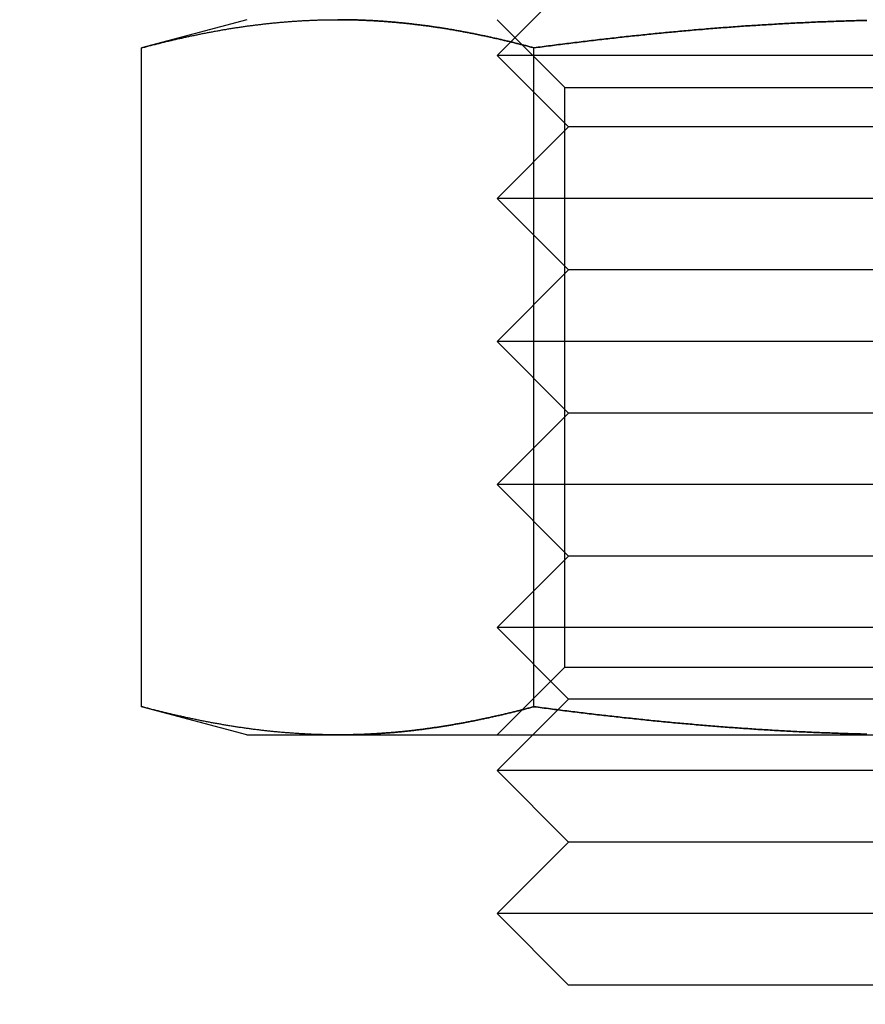
# Model space of a CAD drawing. Extents: x 554 to 1674, y -785 to 166.
# Drawn here: x 592 to 604, y -163 to -149 of the extents above; entities that cross this region are included whole.
import ezdxf

# ---------------------------------------------------------------- set-up
doc = ezdxf.new("R2010")
doc.units = 0
doc.header["$LTSCALE"] = 20
doc.linetypes.add('VERDECKT', pattern=[9.525, 6.35, -3.175])
doc.layers.get('0').update_dxf_attribs({"linetype": 'CONTINUOUS'})
doc.layers.add('HILF', color=2, linetype='CONTINUOUS')

# ---------------------------------------------------------------- blocks, each defined once
blk = doc.blocks.new('A$C560C38EC')
at = {"color": 1, "linetype": 'VERDECKT'}
for p, q in [((-100.102, 127.33), (-101.102, 126.33)), ((-100.155, 125.883), (-101.102, 126.83)), ((-100.298, 126.33), (-101.102, 126.33)), ((-100.102, 125.33), (-101.102, 126.33)), ((-89.102, 126.33), (-100.298, 126.33)), ((-100.155, 125.883), (-90.049, 125.883)), ((-100.155, 117.777), (-100.155, 125.883)), ((-100.102, 125.33), (-101.102, 124.33)), ((-99.432, 125.33), (-100.102, 125.33)), ((-90.102, 125.33), (-99.432, 125.33)), ((-100.298, 124.33), (-101.102, 124.33)), ((-100.102, 123.33), (-101.102, 124.33)), ((-89.102, 124.33), (-100.298, 124.33)), ((-100.102, 123.33), (-101.102, 122.33)), ((-99.432, 123.33), (-100.102, 123.33)), ((-90.102, 123.33), (-99.432, 123.33)), ((-100.298, 122.33), (-101.102, 122.33)), ((-100.102, 121.33), (-101.102, 122.33)), ((-89.102, 122.33), (-100.298, 122.33)), ((-100.102, 121.33), (-101.102, 120.33)), ((-99.432, 121.33), (-100.102, 121.33)), ((-90.102, 121.33), (-99.432, 121.33)), ((-100.298, 120.33), (-101.102, 120.33)), ((-100.102, 119.33), (-101.102, 120.33)), ((-89.102, 120.33), (-100.298, 120.33)), ((-100.102, 119.33), (-101.102, 118.33)), ((-99.432, 119.33), (-100.102, 119.33)), ((-90.102, 119.33), (-99.432, 119.33)), ((-100.298, 118.33), (-101.102, 118.33)), ((-100.102, 117.33), (-101.102, 118.33)), ((-89.102, 118.33), (-100.298, 118.33)), ((-100.155, 117.777), (-101.102, 116.83)), ((-100.155, 117.777), (-90.049, 117.777)), ((-100.102, 117.33), (-100.602, 116.83)), ((-99.432, 117.33), (-100.102, 117.33)), ((-90.102, 117.33), (-99.432, 117.33))]:
    blk.add_line(p, q, dxfattribs=at)
at = {"color": 3, "linetype": 'CONTINUOUS'}
for p, q in [((-104.602, 126.83), (-106.072, 126.436)), ((-106.072, 117.224), (-106.072, 126.436)), ((-100.587, 117.224), (-100.587, 126.436)), ((-104.602, 116.83), (-106.072, 117.224)), ((-104.602, 116.83), (-103.329, 116.83)), ((-103.329, 116.83), (-95.102, 116.83)), ((-100.602, 116.83), (-101.102, 116.33)), ((-100.298, 116.33), (-101.102, 116.33)), ((-100.102, 115.33), (-101.102, 116.33)), ((-89.102, 116.33), (-100.298, 116.33)), ((-100.102, 115.33), (-101.102, 114.33)), ((-99.432, 115.33), (-100.102, 115.33)), ((-90.102, 115.33), (-99.432, 115.33)), ((-100.298, 114.33), (-101.102, 114.33)), ((-100.102, 113.33), (-101.102, 114.33)), ((-89.102, 114.33), (-100.298, 114.33)), ((-99.432, 113.33), (-100.102, 113.33)), ((-90.102, 113.33), (-99.432, 113.33))]:
    blk.add_line(p, q, dxfattribs=at)
at = {"color": 3}
for points in [[(-106.072, 126.436, 0), (-106.057, 126.44, 0), (-106.043, 126.444, 0), (-106.029, 126.448, 0), (-106.014, 126.452, 0), (-106, 126.455, 0), (-105.985, 126.459, 0), (-105.971, 126.463, 0), (-105.957, 126.467, 0), (-105.942, 126.47, 0), (-105.928, 126.474, 0), (-105.914, 126.478, 0), (-105.899, 126.481, 0), (-105.885, 126.485, 0), (-105.871, 126.489, 0), (-105.856, 126.492, 0), (-105.842, 126.496, 0), (-105.827, 126.499, 0), (-105.813, 126.503, 0), (-105.799, 126.507, 0), (-105.784, 126.51, 0), (-105.77, 126.514, 0), (-105.756, 126.517, 0), (-105.741, 126.521, 0), (-105.727, 126.524, 0), (-105.713, 126.528, 0), (-105.698, 126.531, 0), (-105.684, 126.534, 0), (-105.67, 126.538, 0), (-105.655, 126.541, 0), (-105.641, 126.545, 0), (-105.626, 126.548, 0), (-105.612, 126.551, 0), (-105.598, 126.555, 0), (-105.583, 126.558, 0), (-105.569, 126.561, 0), (-105.555, 126.565, 0), (-105.54, 126.568, 0), (-105.526, 126.571, 0), (-105.512, 126.574, 0), (-105.497, 126.577, 0), (-105.483, 126.581, 0), (-105.469, 126.584, 0), (-105.454, 126.587, 0), (-105.44, 126.59, 0), (-105.425, 126.593, 0), (-105.411, 126.596, 0), (-105.397, 126.599, 0), (-105.382, 126.602, 0), (-105.368, 126.605, 0), (-105.354, 126.608, 0), (-105.339, 126.611, 0), (-105.325, 126.614, 0), (-105.311, 126.617, 0), (-105.296, 126.62, 0), (-105.282, 126.623, 0), (-105.268, 126.626, 0), (-105.253, 126.629, 0), (-105.239, 126.632, 0), (-105.224, 126.635, 0), (-105.21, 126.638, 0), (-105.196, 126.641, 0), (-105.181, 126.643, 0), (-105.167, 126.646, 0), (-105.153, 126.649, 0), (-105.138, 126.652, 0), (-105.124, 126.654, 0), (-105.11, 126.657, 0), (-105.095, 126.66, 0), (-105.081, 126.662, 0), (-105.067, 126.665, 0), (-105.052, 126.668, 0), (-105.038, 126.67, 0), (-105.023, 126.673, 0), (-105.009, 126.676, 0), (-104.995, 126.678, 0), (-104.98, 126.681, 0), (-104.966, 126.683, 0), (-104.952, 126.686, 0), (-104.937, 126.688, 0), (-104.923, 126.691, 0), (-104.909, 126.693, 0), (-104.894, 126.695, 0), (-104.88, 126.698, 0), (-104.865, 126.7, 0), (-104.851, 126.703, 0), (-104.837, 126.705, 0), (-104.822, 126.707, 0), (-104.808, 126.71, 0), (-104.794, 126.712, 0), (-104.779, 126.714, 0), (-104.765, 126.716, 0), (-104.751, 126.719, 0), (-104.736, 126.721, 0), (-104.722, 126.723, 0), (-104.708, 126.725, 0), (-104.693, 126.727, 0), (-104.679, 126.729, 0), (-104.664, 126.731, 0), (-104.65, 126.733, 0), (-104.636, 126.736, 0), (-104.621, 126.738, 0), (-104.607, 126.74, 0), (-104.593, 126.742, 0), (-104.578, 126.744, 0), (-104.564, 126.745, 0), (-104.55, 126.747, 0), (-104.535, 126.749, 0), (-104.521, 126.751, 0), (-104.507, 126.753, 0), (-104.492, 126.755, 0), (-104.478, 126.757, 0), (-104.463, 126.758, 0), (-104.449, 126.76, 0), (-104.435, 126.762, 0), (-104.42, 126.764, 0), (-104.406, 126.765, 0), (-104.392, 126.767, 0), (-104.377, 126.769, 0), (-104.363, 126.77, 0), (-104.349, 126.772, 0), (-104.334, 126.774, 0), (-104.32, 126.775, 0), (-104.306, 126.777, 0), (-104.291, 126.778, 0), (-104.277, 126.78, 0), (-104.262, 126.781, 0), (-104.248, 126.783, 0), (-104.234, 126.784, 0), (-104.219, 126.786, 0), (-104.205, 126.787, 0), (-104.191, 126.788, 0), (-104.176, 126.79, 0), (-104.162, 126.791, 0), (-104.148, 126.792, 0), (-104.133, 126.794, 0), (-104.119, 126.795, 0), (-104.105, 126.796, 0), (-104.09, 126.797, 0), (-104.076, 126.799, 0), (-104.061, 126.8, 0), (-104.047, 126.801, 0), (-104.033, 126.802, 0), (-104.018, 126.803, 0), (-104.004, 126.804, 0), (-103.99, 126.805, 0), (-103.975, 126.807, 0), (-103.961, 126.808, 0), (-103.947, 126.809, 0), (-103.932, 126.81, 0), (-103.918, 126.81, 0), (-103.903, 126.811, 0), (-103.889, 126.812, 0), (-103.875, 126.813, 0), (-103.86, 126.814, 0), (-103.846, 126.815, 0), (-103.832, 126.816, 0), (-103.817, 126.817, 0), (-103.803, 126.817, 0), (-103.789, 126.818, 0), (-103.774, 126.819, 0), (-103.76, 126.82, 0), (-103.746, 126.82, 0), (-103.731, 126.821, 0), (-103.717, 126.822, 0), (-103.702, 126.822, 0), (-103.688, 126.823, 0), (-103.674, 126.823, 0), (-103.659, 126.824, 0), (-103.645, 126.824, 0), (-103.631, 126.825, 0), (-103.616, 126.825, 0), (-103.602, 126.826, 0), (-103.588, 126.826, 0), (-103.573, 126.827, 0), (-103.559, 126.827, 0), (-103.545, 126.827, 0), (-103.53, 126.828, 0), (-103.516, 126.828, 0), (-103.501, 126.828, 0), (-103.487, 126.829, 0), (-103.473, 126.829, 0), (-103.458, 126.829, 0), (-103.444, 126.829, 0), (-103.43, 126.829, 0), (-103.415, 126.83, 0), (-103.401, 126.83, 0), (-103.387, 126.83, 0), (-103.372, 126.83, 0), (-103.358, 126.83, 0), (-103.344, 126.83, 0), (-103.329, 126.83, 0)], [(-103.329, 126.83, 0), (-103.315, 126.83, 0), (-103.3, 126.83, 0), (-103.286, 126.83, 0), (-103.272, 126.83, 0), (-103.257, 126.83, 0), (-103.243, 126.83, 0), (-103.229, 126.829, 0), (-103.214, 126.829, 0), (-103.2, 126.829, 0), (-103.186, 126.829, 0), (-103.171, 126.829, 0), (-103.157, 126.828, 0), (-103.143, 126.828, 0), (-103.128, 126.828, 0), (-103.114, 126.827, 0), (-103.099, 126.827, 0), (-103.085, 126.827, 0), (-103.071, 126.826, 0), (-103.056, 126.826, 0), (-103.042, 126.825, 0), (-103.028, 126.825, 0), (-103.013, 126.824, 0), (-102.999, 126.824, 0), (-102.985, 126.823, 0), (-102.97, 126.823, 0), (-102.956, 126.822, 0), (-102.942, 126.822, 0), (-102.927, 126.821, 0), (-102.913, 126.82, 0), (-102.898, 126.82, 0), (-102.884, 126.819, 0), (-102.87, 126.818, 0), (-102.855, 126.817, 0), (-102.841, 126.817, 0), (-102.827, 126.816, 0), (-102.812, 126.815, 0), (-102.798, 126.814, 0), (-102.784, 126.813, 0), (-102.769, 126.812, 0), (-102.755, 126.811, 0), (-102.74, 126.81, 0), (-102.726, 126.81, 0), (-102.712, 126.809, 0), (-102.697, 126.808, 0), (-102.683, 126.807, 0), (-102.669, 126.805, 0), (-102.654, 126.804, 0), (-102.64, 126.803, 0), (-102.626, 126.802, 0), (-102.611, 126.801, 0), (-102.597, 126.8, 0), (-102.583, 126.799, 0), (-102.568, 126.797, 0), (-102.554, 126.796, 0), (-102.539, 126.795, 0), (-102.525, 126.794, 0), (-102.511, 126.792, 0), (-102.496, 126.791, 0), (-102.482, 126.79, 0), (-102.468, 126.788, 0), (-102.453, 126.787, 0), (-102.439, 126.786, 0), (-102.425, 126.784, 0), (-102.41, 126.783, 0), (-102.396, 126.781, 0), (-102.382, 126.78, 0), (-102.367, 126.778, 0), (-102.353, 126.777, 0), (-102.338, 126.775, 0), (-102.324, 126.774, 0), (-102.31, 126.772, 0), (-102.295, 126.77, 0), (-102.281, 126.769, 0), (-102.267, 126.767, 0), (-102.252, 126.765, 0), (-102.238, 126.764, 0), (-102.224, 126.762, 0), (-102.209, 126.76, 0), (-102.195, 126.758, 0), (-102.181, 126.757, 0), (-102.166, 126.755, 0), (-102.152, 126.753, 0), (-102.137, 126.751, 0), (-102.123, 126.749, 0), (-102.109, 126.747, 0), (-102.094, 126.745, 0), (-102.08, 126.744, 0), (-102.066, 126.742, 0), (-102.051, 126.74, 0), (-102.037, 126.738, 0), (-102.023, 126.736, 0), (-102.008, 126.733, 0), (-101.994, 126.731, 0), (-101.98, 126.729, 0), (-101.965, 126.727, 0), (-101.951, 126.725, 0), (-101.936, 126.723, 0), (-101.922, 126.721, 0), (-101.908, 126.719, 0), (-101.893, 126.716, 0), (-101.879, 126.714, 0), (-101.865, 126.712, 0), (-101.85, 126.71, 0), (-101.836, 126.707, 0), (-101.822, 126.705, 0), (-101.807, 126.703, 0), (-101.793, 126.7, 0), (-101.778, 126.698, 0), (-101.764, 126.695, 0), (-101.75, 126.693, 0), (-101.735, 126.691, 0), (-101.721, 126.688, 0), (-101.707, 126.686, 0), (-101.692, 126.683, 0), (-101.678, 126.681, 0), (-101.664, 126.678, 0), (-101.649, 126.676, 0), (-101.635, 126.673, 0), (-101.621, 126.67, 0), (-101.606, 126.668, 0), (-101.592, 126.665, 0), (-101.577, 126.662, 0), (-101.563, 126.66, 0), (-101.549, 126.657, 0), (-101.534, 126.654, 0), (-101.52, 126.652, 0), (-101.506, 126.649, 0), (-101.491, 126.646, 0), (-101.477, 126.643, 0), (-101.463, 126.641, 0), (-101.448, 126.638, 0), (-101.434, 126.635, 0), (-101.42, 126.632, 0), (-101.405, 126.629, 0), (-101.391, 126.626, 0), (-101.376, 126.623, 0), (-101.362, 126.62, 0), (-101.348, 126.617, 0), (-101.333, 126.614, 0), (-101.319, 126.611, 0), (-101.305, 126.608, 0), (-101.29, 126.605, 0), (-101.276, 126.602, 0), (-101.262, 126.599, 0), (-101.247, 126.596, 0), (-101.233, 126.593, 0), (-101.219, 126.59, 0), (-101.204, 126.587, 0), (-101.19, 126.584, 0), (-101.175, 126.581, 0), (-101.161, 126.577, 0), (-101.147, 126.574, 0), (-101.132, 126.571, 0), (-101.118, 126.568, 0), (-101.104, 126.565, 0), (-101.089, 126.561, 0), (-101.075, 126.558, 0), (-101.061, 126.555, 0), (-101.046, 126.551, 0), (-101.032, 126.548, 0), (-101.018, 126.545, 0), (-101.003, 126.541, 0), (-100.989, 126.538, 0), (-100.974, 126.534, 0), (-100.96, 126.531, 0), (-100.946, 126.528, 0), (-100.931, 126.524, 0), (-100.917, 126.521, 0), (-100.903, 126.517, 0), (-100.888, 126.514, 0), (-100.874, 126.51, 0), (-100.86, 126.507, 0), (-100.845, 126.503, 0), (-100.831, 126.499, 0), (-100.816, 126.496, 0), (-100.802, 126.492, 0), (-100.788, 126.489, 0), (-100.773, 126.485, 0), (-100.759, 126.481, 0), (-100.745, 126.478, 0), (-100.73, 126.474, 0), (-100.716, 126.47, 0), (-100.702, 126.467, 0), (-100.687, 126.463, 0), (-100.673, 126.459, 0), (-100.659, 126.455, 0), (-100.644, 126.452, 0), (-100.63, 126.448, 0), (-100.615, 126.444, 0), (-100.601, 126.44, 0), (-100.587, 126.436, 0)], [(-100.587, 126.436, 0), (-100.558, 126.44, 0), (-100.529, 126.444, 0), (-100.501, 126.448, 0), (-100.472, 126.451, 0), (-100.444, 126.455, 0), (-100.415, 126.459, 0), (-100.386, 126.463, 0), (-100.358, 126.466, 0), (-100.329, 126.47, 0), (-100.3, 126.474, 0), (-100.272, 126.478, 0), (-100.243, 126.481, 0), (-100.214, 126.485, 0), (-100.186, 126.489, 0), (-100.157, 126.492, 0), (-100.128, 126.496, 0), (-100.1, 126.499, 0), (-100.071, 126.503, 0), (-100.042, 126.506, 0), (-100.014, 126.51, 0), (-99.985, 126.513, 0), (-99.956, 126.517, 0), (-99.927, 126.52, 0), (-99.899, 126.524, 0), (-99.87, 126.527, 0), (-99.841, 126.531, 0), (-99.813, 126.534, 0), (-99.784, 126.538, 0), (-99.755, 126.541, 0), (-99.727, 126.544, 0), (-99.698, 126.548, 0), (-99.669, 126.551, 0), (-99.64, 126.554, 0), (-99.612, 126.558, 0), (-99.583, 126.561, 0), (-99.554, 126.564, 0), (-99.525, 126.568, 0), (-99.497, 126.571, 0), (-99.468, 126.574, 0), (-99.439, 126.577, 0), (-99.41, 126.58, 0), (-99.382, 126.584, 0), (-99.353, 126.587, 0), (-99.324, 126.59, 0), (-99.296, 126.593, 0), (-99.267, 126.596, 0), (-99.238, 126.599, 0), (-99.209, 126.602, 0), (-99.181, 126.605, 0), (-99.152, 126.608, 0), (-99.123, 126.611, 0), (-99.094, 126.614, 0), (-99.066, 126.617, 0), (-99.037, 126.62, 0), (-99.008, 126.623, 0), (-98.979, 126.626, 0), (-98.951, 126.629, 0), (-98.922, 126.632, 0), (-98.893, 126.635, 0), (-98.864, 126.638, 0), (-98.835, 126.64, 0), (-98.807, 126.643, 0), (-98.778, 126.646, 0), (-98.749, 126.649, 0), (-98.721, 126.652, 0), (-98.692, 126.654, 0), (-98.663, 126.657, 0), (-98.634, 126.66, 0), (-98.606, 126.662, 0), (-98.577, 126.665, 0), (-98.548, 126.668, 0), (-98.519, 126.67, 0), (-98.49, 126.673, 0), (-98.462, 126.676, 0), (-98.433, 126.678, 0), (-98.404, 126.681, 0), (-98.375, 126.683, 0), (-98.347, 126.686, 0), (-98.318, 126.688, 0), (-98.289, 126.691, 0), (-98.26, 126.693, 0), (-98.232, 126.695, 0), (-98.203, 126.698, 0), (-98.174, 126.7, 0), (-98.145, 126.703, 0), (-98.117, 126.705, 0), (-98.088, 126.707, 0), (-98.059, 126.71, 0), (-98.03, 126.712, 0), (-98.002, 126.714, 0), (-97.973, 126.716, 0), (-97.944, 126.719, 0), (-97.915, 126.721, 0), (-97.887, 126.723, 0), (-97.858, 126.725, 0), (-97.829, 126.727, 0), (-97.8, 126.729, 0), (-97.772, 126.731, 0), (-97.743, 126.734, 0), (-97.714, 126.736, 0), (-97.686, 126.738, 0), (-97.657, 126.74, 0), (-97.628, 126.742, 0), (-97.599, 126.744, 0), (-97.571, 126.746, 0), (-97.542, 126.747, 0), (-97.513, 126.749, 0), (-97.484, 126.751, 0), (-97.456, 126.753, 0), (-97.427, 126.755, 0), (-97.398, 126.757, 0), (-97.37, 126.759, 0), (-97.341, 126.76, 0), (-97.312, 126.762, 0), (-97.283, 126.764, 0), (-97.255, 126.765, 0), (-97.226, 126.767, 0), (-97.197, 126.769, 0), (-97.168, 126.77, 0), (-97.14, 126.772, 0), (-97.111, 126.774, 0), (-97.082, 126.775, 0), (-97.053, 126.777, 0), (-97.025, 126.778, 0), (-96.996, 126.78, 0), (-96.967, 126.781, 0), (-96.939, 126.783, 0), (-96.91, 126.784, 0), (-96.881, 126.786, 0), (-96.853, 126.787, 0), (-96.824, 126.788, 0), (-96.795, 126.79, 0), (-96.766, 126.791, 0), (-96.738, 126.793, 0), (-96.709, 126.794, 0), (-96.68, 126.795, 0), (-96.651, 126.796, 0), (-96.623, 126.798, 0), (-96.594, 126.799, 0), (-96.565, 126.8, 0), (-96.537, 126.801, 0), (-96.508, 126.802, 0), (-96.479, 126.803, 0), (-96.451, 126.804, 0), (-96.422, 126.805, 0), (-96.393, 126.807, 0), (-96.364, 126.808, 0), (-96.336, 126.809, 0), (-96.307, 126.81, 0), (-96.278, 126.811, 0), (-96.249, 126.811, 0), (-96.221, 126.812, 0), (-96.192, 126.813, 0), (-96.163, 126.814, 0), (-96.135, 126.815, 0), (-96.106, 126.816, 0), (-96.077, 126.817, 0), (-96.049, 126.817, 0), (-96.02, 126.818, 0), (-95.991, 126.819, 0), (-95.963, 126.82, 0), (-95.934, 126.82, 0)], [(-103.329, 116.83, 0), (-103.344, 116.83, 0), (-103.358, 116.83, 0), (-103.372, 116.83, 0), (-103.387, 116.83, 0), (-103.401, 116.83, 0), (-103.415, 116.83, 0), (-103.43, 116.831, 0), (-103.444, 116.831, 0), (-103.458, 116.831, 0), (-103.473, 116.831, 0), (-103.487, 116.831, 0), (-103.501, 116.832, 0), (-103.516, 116.832, 0), (-103.53, 116.832, 0), (-103.545, 116.833, 0), (-103.559, 116.833, 0), (-103.573, 116.833, 0), (-103.588, 116.834, 0), (-103.602, 116.834, 0), (-103.616, 116.835, 0), (-103.631, 116.835, 0), (-103.645, 116.836, 0), (-103.659, 116.836, 0), (-103.674, 116.837, 0), (-103.688, 116.837, 0), (-103.702, 116.838, 0), (-103.717, 116.839, 0), (-103.731, 116.839, 0), (-103.746, 116.84, 0), (-103.76, 116.841, 0), (-103.774, 116.841, 0), (-103.789, 116.842, 0), (-103.803, 116.843, 0), (-103.817, 116.844, 0), (-103.832, 116.844, 0), (-103.846, 116.845, 0), (-103.86, 116.846, 0), (-103.875, 116.847, 0), (-103.889, 116.848, 0), (-103.903, 116.849, 0), (-103.918, 116.85, 0), (-103.932, 116.851, 0), (-103.947, 116.852, 0), (-103.961, 116.853, 0), (-103.975, 116.854, 0), (-103.99, 116.855, 0), (-104.004, 116.856, 0), (-104.018, 116.857, 0), (-104.033, 116.858, 0), (-104.047, 116.859, 0), (-104.061, 116.86, 0), (-104.076, 116.861, 0), (-104.09, 116.863, 0), (-104.105, 116.864, 0), (-104.119, 116.865, 0), (-104.133, 116.866, 0), (-104.148, 116.868, 0), (-104.162, 116.869, 0), (-104.176, 116.87, 0), (-104.191, 116.872, 0), (-104.205, 116.873, 0), (-104.219, 116.874, 0), (-104.234, 116.876, 0), (-104.248, 116.877, 0), (-104.262, 116.879, 0), (-104.277, 116.88, 0), (-104.291, 116.882, 0), (-104.306, 116.883, 0), (-104.32, 116.885, 0), (-104.334, 116.886, 0), (-104.349, 116.888, 0), (-104.363, 116.89, 0), (-104.377, 116.891, 0), (-104.392, 116.893, 0), (-104.406, 116.895, 0), (-104.42, 116.896, 0), (-104.435, 116.898, 0), (-104.449, 116.9, 0), (-104.463, 116.902, 0), (-104.478, 116.903, 0), (-104.492, 116.905, 0), (-104.507, 116.907, 0), (-104.521, 116.909, 0), (-104.535, 116.911, 0), (-104.55, 116.913, 0), (-104.564, 116.915, 0), (-104.578, 116.917, 0), (-104.593, 116.919, 0), (-104.607, 116.921, 0), (-104.621, 116.923, 0), (-104.636, 116.925, 0), (-104.65, 116.927, 0), (-104.664, 116.929, 0), (-104.679, 116.931, 0), (-104.693, 116.933, 0), (-104.708, 116.935, 0), (-104.722, 116.937, 0), (-104.736, 116.939, 0), (-104.751, 116.942, 0), (-104.765, 116.944, 0), (-104.779, 116.946, 0), (-104.794, 116.948, 0), (-104.808, 116.951, 0), (-104.822, 116.953, 0), (-104.837, 116.955, 0), (-104.851, 116.958, 0), (-104.865, 116.96, 0), (-104.88, 116.962, 0), (-104.894, 116.965, 0), (-104.909, 116.967, 0), (-104.923, 116.97, 0), (-104.937, 116.972, 0), (-104.952, 116.974, 0), (-104.966, 116.977, 0), (-104.98, 116.979, 0), (-104.995, 116.982, 0), (-105.009, 116.985, 0), (-105.023, 116.987, 0), (-105.038, 116.99, 0), (-105.052, 116.992, 0), (-105.067, 116.995, 0), (-105.081, 116.998, 0), (-105.095, 117, 0), (-105.11, 117.003, 0), (-105.124, 117.006, 0), (-105.138, 117.008, 0), (-105.153, 117.011, 0), (-105.167, 117.014, 0), (-105.181, 117.017, 0), (-105.196, 117.02, 0), (-105.21, 117.022, 0), (-105.224, 117.025, 0), (-105.239, 117.028, 0), (-105.253, 117.031, 0), (-105.268, 117.034, 0), (-105.282, 117.037, 0), (-105.296, 117.04, 0), (-105.311, 117.043, 0), (-105.325, 117.046, 0), (-105.339, 117.049, 0), (-105.354, 117.052, 0), (-105.368, 117.055, 0), (-105.382, 117.058, 0), (-105.397, 117.061, 0), (-105.411, 117.064, 0), (-105.425, 117.067, 0), (-105.44, 117.07, 0), (-105.454, 117.073, 0), (-105.469, 117.076, 0), (-105.483, 117.08, 0), (-105.497, 117.083, 0), (-105.512, 117.086, 0), (-105.526, 117.089, 0), (-105.54, 117.092, 0), (-105.555, 117.096, 0), (-105.569, 117.099, 0), (-105.583, 117.102, 0), (-105.598, 117.105, 0), (-105.612, 117.109, 0), (-105.626, 117.112, 0), (-105.641, 117.116, 0), (-105.655, 117.119, 0), (-105.67, 117.122, 0), (-105.684, 117.126, 0), (-105.698, 117.129, 0), (-105.713, 117.133, 0), (-105.727, 117.136, 0), (-105.741, 117.139, 0), (-105.756, 117.143, 0), (-105.77, 117.146, 0), (-105.784, 117.15, 0), (-105.799, 117.154, 0), (-105.813, 117.157, 0), (-105.827, 117.161, 0), (-105.842, 117.164, 0), (-105.856, 117.168, 0), (-105.871, 117.172, 0), (-105.885, 117.175, 0), (-105.899, 117.179, 0), (-105.914, 117.182, 0), (-105.928, 117.186, 0), (-105.942, 117.19, 0), (-105.957, 117.194, 0), (-105.971, 117.197, 0), (-105.985, 117.201, 0), (-106, 117.205, 0), (-106.014, 117.209, 0), (-106.029, 117.212, 0), (-106.043, 117.216, 0), (-106.057, 117.22, 0), (-106.072, 117.224, 0)], [(-100.587, 117.224, 0), (-100.601, 117.22, 0), (-100.615, 117.216, 0), (-100.63, 117.212, 0), (-100.644, 117.209, 0), (-100.659, 117.205, 0), (-100.673, 117.201, 0), (-100.687, 117.197, 0), (-100.702, 117.194, 0), (-100.716, 117.19, 0), (-100.73, 117.186, 0), (-100.745, 117.182, 0), (-100.759, 117.179, 0), (-100.773, 117.175, 0), (-100.788, 117.172, 0), (-100.802, 117.168, 0), (-100.816, 117.164, 0), (-100.831, 117.161, 0), (-100.845, 117.157, 0), (-100.86, 117.154, 0), (-100.874, 117.15, 0), (-100.888, 117.146, 0), (-100.903, 117.143, 0), (-100.917, 117.139, 0), (-100.931, 117.136, 0), (-100.946, 117.133, 0), (-100.96, 117.129, 0), (-100.974, 117.126, 0), (-100.989, 117.122, 0), (-101.003, 117.119, 0), (-101.018, 117.116, 0), (-101.032, 117.112, 0), (-101.046, 117.109, 0), (-101.061, 117.105, 0), (-101.075, 117.102, 0), (-101.089, 117.099, 0), (-101.104, 117.096, 0), (-101.118, 117.092, 0), (-101.132, 117.089, 0), (-101.147, 117.086, 0), (-101.161, 117.083, 0), (-101.175, 117.08, 0), (-101.19, 117.076, 0), (-101.204, 117.073, 0), (-101.219, 117.07, 0), (-101.233, 117.067, 0), (-101.247, 117.064, 0), (-101.262, 117.061, 0), (-101.276, 117.058, 0), (-101.29, 117.055, 0), (-101.305, 117.052, 0), (-101.319, 117.049, 0), (-101.333, 117.046, 0), (-101.348, 117.043, 0), (-101.362, 117.04, 0), (-101.376, 117.037, 0), (-101.391, 117.034, 0), (-101.405, 117.031, 0), (-101.42, 117.028, 0), (-101.434, 117.025, 0), (-101.448, 117.022, 0), (-101.463, 117.02, 0), (-101.477, 117.017, 0), (-101.491, 117.014, 0), (-101.506, 117.011, 0), (-101.52, 117.008, 0), (-101.534, 117.006, 0), (-101.549, 117.003, 0), (-101.563, 117, 0), (-101.577, 116.998, 0), (-101.592, 116.995, 0), (-101.606, 116.992, 0), (-101.621, 116.99, 0), (-101.635, 116.987, 0), (-101.649, 116.985, 0), (-101.664, 116.982, 0), (-101.678, 116.979, 0), (-101.692, 116.977, 0), (-101.707, 116.974, 0), (-101.721, 116.972, 0), (-101.735, 116.97, 0), (-101.75, 116.967, 0), (-101.764, 116.965, 0), (-101.778, 116.962, 0), (-101.793, 116.96, 0), (-101.807, 116.958, 0), (-101.822, 116.955, 0), (-101.836, 116.953, 0), (-101.85, 116.951, 0), (-101.865, 116.948, 0), (-101.879, 116.946, 0), (-101.893, 116.944, 0), (-101.908, 116.942, 0), (-101.922, 116.939, 0), (-101.936, 116.937, 0), (-101.951, 116.935, 0), (-101.965, 116.933, 0), (-101.98, 116.931, 0), (-101.994, 116.929, 0), (-102.008, 116.927, 0), (-102.023, 116.925, 0), (-102.037, 116.923, 0), (-102.051, 116.921, 0), (-102.066, 116.919, 0), (-102.08, 116.917, 0), (-102.094, 116.915, 0), (-102.109, 116.913, 0), (-102.123, 116.911, 0), (-102.137, 116.909, 0), (-102.152, 116.907, 0), (-102.166, 116.905, 0), (-102.181, 116.903, 0), (-102.195, 116.902, 0), (-102.209, 116.9, 0), (-102.224, 116.898, 0), (-102.238, 116.896, 0), (-102.252, 116.895, 0), (-102.267, 116.893, 0), (-102.281, 116.891, 0), (-102.295, 116.89, 0), (-102.31, 116.888, 0), (-102.324, 116.886, 0), (-102.338, 116.885, 0), (-102.353, 116.883, 0), (-102.367, 116.882, 0), (-102.382, 116.88, 0), (-102.396, 116.879, 0), (-102.41, 116.877, 0), (-102.425, 116.876, 0), (-102.439, 116.874, 0), (-102.453, 116.873, 0), (-102.468, 116.872, 0), (-102.482, 116.87, 0), (-102.496, 116.869, 0), (-102.511, 116.868, 0), (-102.525, 116.866, 0), (-102.539, 116.865, 0), (-102.554, 116.864, 0), (-102.568, 116.863, 0), (-102.583, 116.861, 0), (-102.597, 116.86, 0), (-102.611, 116.859, 0), (-102.626, 116.858, 0), (-102.64, 116.857, 0), (-102.654, 116.856, 0), (-102.669, 116.855, 0), (-102.683, 116.854, 0), (-102.697, 116.853, 0), (-102.712, 116.852, 0), (-102.726, 116.851, 0), (-102.74, 116.85, 0), (-102.755, 116.849, 0), (-102.769, 116.848, 0), (-102.784, 116.847, 0), (-102.798, 116.846, 0), (-102.812, 116.845, 0), (-102.827, 116.844, 0), (-102.841, 116.844, 0), (-102.855, 116.843, 0), (-102.87, 116.842, 0), (-102.884, 116.841, 0), (-102.898, 116.841, 0), (-102.913, 116.84, 0), (-102.927, 116.839, 0), (-102.942, 116.839, 0), (-102.956, 116.838, 0), (-102.97, 116.837, 0), (-102.985, 116.837, 0), (-102.999, 116.836, 0), (-103.013, 116.836, 0), (-103.028, 116.835, 0), (-103.042, 116.835, 0), (-103.056, 116.834, 0), (-103.071, 116.834, 0), (-103.085, 116.833, 0), (-103.099, 116.833, 0), (-103.114, 116.833, 0), (-103.128, 116.832, 0), (-103.143, 116.832, 0), (-103.157, 116.832, 0), (-103.171, 116.831, 0), (-103.186, 116.831, 0), (-103.2, 116.831, 0), (-103.214, 116.831, 0), (-103.229, 116.831, 0), (-103.243, 116.83, 0), (-103.257, 116.83, 0), (-103.272, 116.83, 0), (-103.286, 116.83, 0), (-103.3, 116.83, 0), (-103.315, 116.83, 0), (-103.329, 116.83, 0)], [(-95.934, 116.84, 0), (-95.963, 116.841, 0), (-95.991, 116.841, 0), (-96.02, 116.842, 0), (-96.049, 116.843, 0), (-96.077, 116.844, 0), (-96.106, 116.844, 0), (-96.135, 116.845, 0), (-96.163, 116.846, 0), (-96.192, 116.847, 0), (-96.221, 116.848, 0), (-96.249, 116.849, 0), (-96.278, 116.85, 0), (-96.307, 116.851, 0), (-96.336, 116.852, 0), (-96.364, 116.853, 0), (-96.393, 116.854, 0), (-96.422, 116.855, 0), (-96.451, 116.856, 0), (-96.479, 116.857, 0), (-96.508, 116.858, 0), (-96.537, 116.859, 0), (-96.565, 116.86, 0), (-96.594, 116.861, 0), (-96.623, 116.863, 0), (-96.651, 116.864, 0), (-96.68, 116.865, 0), (-96.709, 116.866, 0), (-96.738, 116.868, 0), (-96.766, 116.869, 0), (-96.795, 116.87, 0), (-96.824, 116.872, 0), (-96.853, 116.873, 0), (-96.881, 116.874, 0), (-96.91, 116.876, 0), (-96.939, 116.877, 0), (-96.967, 116.879, 0), (-96.996, 116.88, 0), (-97.025, 116.882, 0), (-97.053, 116.883, 0), (-97.082, 116.885, 0), (-97.111, 116.886, 0), (-97.14, 116.888, 0), (-97.168, 116.89, 0), (-97.197, 116.891, 0), (-97.226, 116.893, 0), (-97.255, 116.895, 0), (-97.283, 116.896, 0), (-97.312, 116.898, 0), (-97.341, 116.9, 0), (-97.37, 116.902, 0), (-97.398, 116.903, 0), (-97.427, 116.905, 0), (-97.456, 116.907, 0), (-97.484, 116.909, 0), (-97.513, 116.911, 0), (-97.542, 116.913, 0), (-97.571, 116.915, 0), (-97.599, 116.917, 0), (-97.628, 116.919, 0), (-97.657, 116.921, 0), (-97.686, 116.923, 0), (-97.714, 116.925, 0), (-97.743, 116.927, 0), (-97.772, 116.929, 0), (-97.8, 116.931, 0), (-97.829, 116.933, 0), (-97.858, 116.935, 0), (-97.887, 116.937, 0), (-97.915, 116.939, 0), (-97.944, 116.942, 0), (-97.973, 116.944, 0), (-98.002, 116.946, 0), (-98.03, 116.948, 0), (-98.059, 116.951, 0), (-98.088, 116.953, 0), (-98.117, 116.955, 0), (-98.145, 116.958, 0), (-98.174, 116.96, 0), (-98.203, 116.962, 0), (-98.232, 116.965, 0), (-98.26, 116.967, 0), (-98.289, 116.97, 0), (-98.318, 116.972, 0), (-98.347, 116.974, 0), (-98.375, 116.977, 0), (-98.404, 116.979, 0), (-98.433, 116.982, 0), (-98.462, 116.985, 0), (-98.49, 116.987, 0), (-98.519, 116.99, 0), (-98.548, 116.992, 0), (-98.577, 116.995, 0), (-98.606, 116.998, 0), (-98.634, 117, 0), (-98.663, 117.003, 0), (-98.692, 117.006, 0), (-98.721, 117.009, 0), (-98.749, 117.011, 0), (-98.778, 117.014, 0), (-98.807, 117.017, 0), (-98.835, 117.02, 0), (-98.864, 117.022, 0), (-98.893, 117.025, 0), (-98.922, 117.028, 0), (-98.951, 117.031, 0), (-98.979, 117.034, 0), (-99.008, 117.037, 0), (-99.037, 117.04, 0), (-99.066, 117.043, 0), (-99.094, 117.046, 0), (-99.123, 117.049, 0), (-99.152, 117.052, 0), (-99.181, 117.055, 0), (-99.209, 117.058, 0), (-99.238, 117.061, 0), (-99.267, 117.064, 0), (-99.296, 117.067, 0), (-99.324, 117.07, 0), (-99.353, 117.073, 0), (-99.382, 117.076, 0), (-99.41, 117.08, 0), (-99.439, 117.083, 0), (-99.468, 117.086, 0), (-99.497, 117.089, 0), (-99.525, 117.093, 0), (-99.554, 117.096, 0), (-99.583, 117.099, 0), (-99.612, 117.102, 0), (-99.64, 117.106, 0), (-99.669, 117.109, 0), (-99.698, 117.112, 0), (-99.727, 117.116, 0), (-99.755, 117.119, 0), (-99.784, 117.122, 0), (-99.813, 117.126, 0), (-99.841, 117.129, 0), (-99.87, 117.133, 0), (-99.899, 117.136, 0), (-99.927, 117.14, 0), (-99.956, 117.143, 0), (-99.985, 117.147, 0), (-100.014, 117.15, 0), (-100.042, 117.154, 0), (-100.071, 117.157, 0), (-100.1, 117.161, 0), (-100.128, 117.164, 0), (-100.157, 117.168, 0), (-100.186, 117.172, 0), (-100.214, 117.175, 0), (-100.243, 117.179, 0), (-100.272, 117.183, 0), (-100.3, 117.186, 0), (-100.329, 117.19, 0), (-100.358, 117.194, 0), (-100.386, 117.197, 0), (-100.415, 117.201, 0), (-100.444, 117.205, 0), (-100.472, 117.209, 0), (-100.501, 117.212, 0), (-100.529, 117.216, 0), (-100.558, 117.22, 0), (-100.587, 117.224, 0)]]:
    blk.add_polyline3d(points, dxfattribs=at)
at = {"color": 1}
for points in [[(-100.587, 126.436, 0), (-100.601, 126.44, 0), (-100.615, 126.444, 0), (-100.63, 126.448, 0), (-100.644, 126.452, 0), (-100.659, 126.455, 0), (-100.673, 126.459, 0), (-100.687, 126.463, 0), (-100.702, 126.467, 0), (-100.716, 126.47, 0), (-100.73, 126.474, 0), (-100.745, 126.478, 0), (-100.759, 126.481, 0), (-100.773, 126.485, 0), (-100.788, 126.489, 0), (-100.802, 126.492, 0), (-100.816, 126.496, 0), (-100.831, 126.499, 0), (-100.845, 126.503, 0), (-100.86, 126.507, 0), (-100.874, 126.51, 0), (-100.888, 126.514, 0), (-100.903, 126.517, 0), (-100.917, 126.521, 0), (-100.931, 126.524, 0), (-100.946, 126.528, 0), (-100.96, 126.531, 0), (-100.974, 126.534, 0), (-100.989, 126.538, 0), (-101.003, 126.541, 0), (-101.018, 126.545, 0), (-101.032, 126.548, 0), (-101.046, 126.551, 0), (-101.061, 126.555, 0), (-101.075, 126.558, 0), (-101.089, 126.561, 0), (-101.104, 126.565, 0), (-101.118, 126.568, 0), (-101.132, 126.571, 0), (-101.147, 126.574, 0), (-101.161, 126.577, 0), (-101.175, 126.581, 0), (-101.19, 126.584, 0), (-101.204, 126.587, 0), (-101.219, 126.59, 0), (-101.233, 126.593, 0), (-101.247, 126.596, 0), (-101.262, 126.599, 0), (-101.276, 126.602, 0), (-101.29, 126.605, 0), (-101.305, 126.608, 0), (-101.319, 126.611, 0), (-101.333, 126.614, 0), (-101.348, 126.617, 0), (-101.362, 126.62, 0), (-101.376, 126.623, 0), (-101.391, 126.626, 0), (-101.405, 126.629, 0), (-101.42, 126.632, 0), (-101.434, 126.635, 0), (-101.448, 126.638, 0), (-101.463, 126.641, 0), (-101.477, 126.643, 0), (-101.491, 126.646, 0), (-101.506, 126.649, 0), (-101.52, 126.652, 0), (-101.534, 126.654, 0), (-101.549, 126.657, 0), (-101.563, 126.66, 0), (-101.577, 126.662, 0), (-101.592, 126.665, 0), (-101.606, 126.668, 0), (-101.621, 126.67, 0), (-101.635, 126.673, 0), (-101.649, 126.676, 0), (-101.664, 126.678, 0), (-101.678, 126.681, 0), (-101.692, 126.683, 0), (-101.707, 126.686, 0), (-101.721, 126.688, 0), (-101.735, 126.691, 0), (-101.75, 126.693, 0), (-101.764, 126.695, 0), (-101.778, 126.698, 0), (-101.793, 126.7, 0), (-101.807, 126.703, 0), (-101.822, 126.705, 0), (-101.836, 126.707, 0), (-101.85, 126.71, 0), (-101.865, 126.712, 0), (-101.879, 126.714, 0), (-101.893, 126.716, 0), (-101.908, 126.719, 0), (-101.922, 126.721, 0), (-101.936, 126.723, 0), (-101.951, 126.725, 0), (-101.965, 126.727, 0), (-101.98, 126.729, 0), (-101.994, 126.731, 0), (-102.008, 126.733, 0), (-102.023, 126.736, 0), (-102.037, 126.738, 0), (-102.051, 126.74, 0), (-102.066, 126.742, 0), (-102.08, 126.744, 0), (-102.094, 126.745, 0), (-102.109, 126.747, 0), (-102.123, 126.749, 0), (-102.137, 126.751, 0), (-102.152, 126.753, 0), (-102.166, 126.755, 0), (-102.181, 126.757, 0), (-102.195, 126.758, 0), (-102.209, 126.76, 0), (-102.224, 126.762, 0), (-102.238, 126.764, 0), (-102.252, 126.765, 0), (-102.267, 126.767, 0), (-102.281, 126.769, 0), (-102.295, 126.77, 0), (-102.31, 126.772, 0), (-102.324, 126.774, 0), (-102.338, 126.775, 0), (-102.353, 126.777, 0), (-102.367, 126.778, 0), (-102.382, 126.78, 0), (-102.396, 126.781, 0), (-102.41, 126.783, 0), (-102.425, 126.784, 0), (-102.439, 126.786, 0), (-102.453, 126.787, 0), (-102.468, 126.788, 0), (-102.482, 126.79, 0), (-102.496, 126.791, 0), (-102.511, 126.792, 0), (-102.525, 126.794, 0), (-102.539, 126.795, 0), (-102.554, 126.796, 0), (-102.568, 126.797, 0), (-102.583, 126.799, 0), (-102.597, 126.8, 0), (-102.611, 126.801, 0), (-102.626, 126.802, 0), (-102.64, 126.803, 0), (-102.654, 126.804, 0), (-102.669, 126.805, 0), (-102.683, 126.807, 0), (-102.697, 126.808, 0), (-102.712, 126.809, 0), (-102.726, 126.81, 0), (-102.74, 126.81, 0), (-102.755, 126.811, 0), (-102.769, 126.812, 0), (-102.784, 126.813, 0), (-102.798, 126.814, 0), (-102.812, 126.815, 0), (-102.827, 126.816, 0), (-102.841, 126.817, 0), (-102.855, 126.817, 0), (-102.87, 126.818, 0), (-102.884, 126.819, 0), (-102.898, 126.82, 0), (-102.913, 126.82, 0), (-102.927, 126.821, 0), (-102.942, 126.822, 0), (-102.956, 126.822, 0), (-102.97, 126.823, 0), (-102.985, 126.823, 0), (-102.999, 126.824, 0), (-103.013, 126.824, 0), (-103.028, 126.825, 0), (-103.042, 126.825, 0), (-103.056, 126.826, 0), (-103.071, 126.826, 0), (-103.085, 126.827, 0), (-103.099, 126.827, 0), (-103.114, 126.827, 0), (-103.128, 126.828, 0), (-103.143, 126.828, 0), (-103.157, 126.828, 0), (-103.171, 126.829, 0), (-103.186, 126.829, 0), (-103.2, 126.829, 0), (-103.214, 126.829, 0), (-103.229, 126.829, 0), (-103.243, 126.83, 0), (-103.257, 126.83, 0), (-103.272, 126.83, 0), (-103.286, 126.83, 0), (-103.3, 126.83, 0), (-103.315, 126.83, 0), (-103.329, 126.83, 0)], [(-95.934, 126.82, 0), (-95.963, 126.82, 0), (-95.991, 126.819, 0), (-96.02, 126.818, 0), (-96.049, 126.817, 0), (-96.077, 126.817, 0), (-96.106, 126.816, 0), (-96.135, 126.815, 0), (-96.163, 126.814, 0), (-96.192, 126.813, 0), (-96.221, 126.812, 0), (-96.249, 126.811, 0), (-96.278, 126.811, 0), (-96.307, 126.81, 0), (-96.336, 126.809, 0), (-96.364, 126.808, 0), (-96.393, 126.807, 0), (-96.422, 126.805, 0), (-96.451, 126.804, 0), (-96.479, 126.803, 0), (-96.508, 126.802, 0), (-96.537, 126.801, 0), (-96.565, 126.8, 0), (-96.594, 126.799, 0), (-96.623, 126.798, 0), (-96.651, 126.796, 0), (-96.68, 126.795, 0), (-96.709, 126.794, 0), (-96.738, 126.793, 0), (-96.766, 126.791, 0), (-96.795, 126.79, 0), (-96.824, 126.788, 0), (-96.853, 126.787, 0), (-96.881, 126.786, 0), (-96.91, 126.784, 0), (-96.939, 126.783, 0), (-96.967, 126.781, 0), (-96.996, 126.78, 0), (-97.025, 126.778, 0), (-97.053, 126.777, 0), (-97.082, 126.775, 0), (-97.111, 126.774, 0), (-97.14, 126.772, 0), (-97.168, 126.77, 0), (-97.197, 126.769, 0), (-97.226, 126.767, 0), (-97.255, 126.765, 0), (-97.283, 126.764, 0), (-97.312, 126.762, 0), (-97.341, 126.76, 0), (-97.37, 126.759, 0), (-97.398, 126.757, 0), (-97.427, 126.755, 0), (-97.456, 126.753, 0), (-97.484, 126.751, 0), (-97.513, 126.749, 0), (-97.542, 126.747, 0), (-97.571, 126.746, 0), (-97.599, 126.744, 0), (-97.628, 126.742, 0), (-97.657, 126.74, 0), (-97.686, 126.738, 0), (-97.714, 126.736, 0), (-97.743, 126.734, 0), (-97.772, 126.731, 0), (-97.8, 126.729, 0), (-97.829, 126.727, 0), (-97.858, 126.725, 0), (-97.887, 126.723, 0), (-97.915, 126.721, 0), (-97.944, 126.719, 0), (-97.973, 126.716, 0), (-98.002, 126.714, 0), (-98.03, 126.712, 0), (-98.059, 126.71, 0), (-98.088, 126.707, 0), (-98.117, 126.705, 0), (-98.145, 126.703, 0), (-98.174, 126.7, 0), (-98.203, 126.698, 0), (-98.232, 126.695, 0), (-98.26, 126.693, 0), (-98.289, 126.691, 0), (-98.318, 126.688, 0), (-98.347, 126.686, 0), (-98.375, 126.683, 0), (-98.404, 126.681, 0), (-98.433, 126.678, 0), (-98.462, 126.676, 0), (-98.49, 126.673, 0), (-98.519, 126.67, 0), (-98.548, 126.668, 0), (-98.577, 126.665, 0), (-98.606, 126.662, 0), (-98.634, 126.66, 0), (-98.663, 126.657, 0), (-98.692, 126.654, 0), (-98.721, 126.652, 0), (-98.749, 126.649, 0), (-98.778, 126.646, 0), (-98.807, 126.643, 0), (-98.835, 126.64, 0), (-98.864, 126.638, 0), (-98.893, 126.635, 0), (-98.922, 126.632, 0), (-98.951, 126.629, 0), (-98.979, 126.626, 0), (-99.008, 126.623, 0), (-99.037, 126.62, 0), (-99.066, 126.617, 0), (-99.094, 126.614, 0), (-99.123, 126.611, 0), (-99.152, 126.608, 0), (-99.181, 126.605, 0), (-99.209, 126.602, 0), (-99.238, 126.599, 0), (-99.267, 126.596, 0), (-99.296, 126.593, 0), (-99.324, 126.59, 0), (-99.353, 126.587, 0), (-99.382, 126.584, 0), (-99.41, 126.58, 0), (-99.439, 126.577, 0), (-99.468, 126.574, 0), (-99.497, 126.571, 0), (-99.525, 126.568, 0), (-99.554, 126.564, 0), (-99.583, 126.561, 0), (-99.612, 126.558, 0), (-99.64, 126.554, 0), (-99.669, 126.551, 0), (-99.698, 126.548, 0), (-99.727, 126.544, 0), (-99.755, 126.541, 0), (-99.784, 126.538, 0), (-99.813, 126.534, 0), (-99.841, 126.531, 0), (-99.87, 126.527, 0), (-99.899, 126.524, 0), (-99.927, 126.52, 0), (-99.956, 126.517, 0), (-99.985, 126.513, 0), (-100.014, 126.51, 0), (-100.042, 126.506, 0), (-100.071, 126.503, 0), (-100.1, 126.499, 0), (-100.128, 126.496, 0), (-100.157, 126.492, 0), (-100.186, 126.489, 0), (-100.214, 126.485, 0), (-100.243, 126.481, 0), (-100.272, 126.478, 0), (-100.3, 126.474, 0), (-100.329, 126.47, 0), (-100.358, 126.466, 0), (-100.386, 126.463, 0), (-100.415, 126.459, 0), (-100.444, 126.455, 0), (-100.472, 126.451, 0), (-100.501, 126.448, 0), (-100.529, 126.444, 0), (-100.558, 126.44, 0), (-100.587, 126.436, 0)], [(-103.329, 116.83, 0), (-103.315, 116.83, 0), (-103.3, 116.83, 0), (-103.286, 116.83, 0), (-103.272, 116.83, 0), (-103.257, 116.83, 0), (-103.243, 116.83, 0), (-103.229, 116.831, 0), (-103.214, 116.831, 0), (-103.2, 116.831, 0), (-103.186, 116.831, 0), (-103.171, 116.831, 0), (-103.157, 116.832, 0), (-103.143, 116.832, 0), (-103.128, 116.832, 0), (-103.114, 116.833, 0), (-103.099, 116.833, 0), (-103.085, 116.833, 0), (-103.071, 116.834, 0), (-103.056, 116.834, 0), (-103.042, 116.835, 0), (-103.028, 116.835, 0), (-103.013, 116.836, 0), (-102.999, 116.836, 0), (-102.985, 116.837, 0), (-102.97, 116.837, 0), (-102.956, 116.838, 0), (-102.942, 116.839, 0), (-102.927, 116.839, 0), (-102.913, 116.84, 0), (-102.898, 116.841, 0), (-102.884, 116.841, 0), (-102.87, 116.842, 0), (-102.855, 116.843, 0), (-102.841, 116.844, 0), (-102.827, 116.844, 0), (-102.812, 116.845, 0), (-102.798, 116.846, 0), (-102.784, 116.847, 0), (-102.769, 116.848, 0), (-102.755, 116.849, 0), (-102.74, 116.85, 0), (-102.726, 116.851, 0), (-102.712, 116.852, 0), (-102.697, 116.853, 0), (-102.683, 116.854, 0), (-102.669, 116.855, 0), (-102.654, 116.856, 0), (-102.64, 116.857, 0), (-102.626, 116.858, 0), (-102.611, 116.859, 0), (-102.597, 116.86, 0), (-102.583, 116.861, 0), (-102.568, 116.863, 0), (-102.554, 116.864, 0), (-102.539, 116.865, 0), (-102.525, 116.866, 0), (-102.511, 116.868, 0), (-102.496, 116.869, 0), (-102.482, 116.87, 0), (-102.468, 116.872, 0), (-102.453, 116.873, 0), (-102.439, 116.874, 0), (-102.425, 116.876, 0), (-102.41, 116.877, 0), (-102.396, 116.879, 0), (-102.382, 116.88, 0), (-102.367, 116.882, 0), (-102.353, 116.883, 0), (-102.338, 116.885, 0), (-102.324, 116.886, 0), (-102.31, 116.888, 0), (-102.295, 116.89, 0), (-102.281, 116.891, 0), (-102.267, 116.893, 0), (-102.252, 116.895, 0), (-102.238, 116.896, 0), (-102.224, 116.898, 0), (-102.209, 116.9, 0), (-102.195, 116.902, 0), (-102.181, 116.903, 0), (-102.166, 116.905, 0), (-102.152, 116.907, 0), (-102.137, 116.909, 0), (-102.123, 116.911, 0), (-102.109, 116.913, 0), (-102.094, 116.915, 0), (-102.08, 116.917, 0), (-102.066, 116.919, 0), (-102.051, 116.921, 0), (-102.037, 116.923, 0), (-102.023, 116.925, 0), (-102.008, 116.927, 0), (-101.994, 116.929, 0), (-101.98, 116.931, 0), (-101.965, 116.933, 0), (-101.951, 116.935, 0), (-101.936, 116.937, 0), (-101.922, 116.939, 0), (-101.908, 116.942, 0), (-101.893, 116.944, 0), (-101.879, 116.946, 0), (-101.865, 116.948, 0), (-101.85, 116.951, 0), (-101.836, 116.953, 0), (-101.822, 116.955, 0), (-101.807, 116.958, 0), (-101.793, 116.96, 0), (-101.778, 116.962, 0), (-101.764, 116.965, 0), (-101.75, 116.967, 0), (-101.735, 116.97, 0), (-101.721, 116.972, 0), (-101.707, 116.974, 0), (-101.692, 116.977, 0), (-101.678, 116.979, 0), (-101.664, 116.982, 0), (-101.649, 116.985, 0), (-101.635, 116.987, 0), (-101.621, 116.99, 0), (-101.606, 116.992, 0), (-101.592, 116.995, 0), (-101.577, 116.998, 0), (-101.563, 117, 0), (-101.549, 117.003, 0), (-101.534, 117.006, 0), (-101.52, 117.008, 0), (-101.506, 117.011, 0), (-101.491, 117.014, 0), (-101.477, 117.017, 0), (-101.463, 117.02, 0), (-101.448, 117.022, 0), (-101.434, 117.025, 0), (-101.42, 117.028, 0), (-101.405, 117.031, 0), (-101.391, 117.034, 0), (-101.376, 117.037, 0), (-101.362, 117.04, 0), (-101.348, 117.043, 0), (-101.333, 117.046, 0), (-101.319, 117.049, 0), (-101.305, 117.052, 0), (-101.29, 117.055, 0), (-101.276, 117.058, 0), (-101.262, 117.061, 0), (-101.247, 117.064, 0), (-101.233, 117.067, 0), (-101.219, 117.07, 0), (-101.204, 117.073, 0), (-101.19, 117.076, 0), (-101.175, 117.08, 0), (-101.161, 117.083, 0), (-101.147, 117.086, 0), (-101.132, 117.089, 0), (-101.118, 117.092, 0), (-101.104, 117.096, 0), (-101.089, 117.099, 0), (-101.075, 117.102, 0), (-101.061, 117.105, 0), (-101.046, 117.109, 0), (-101.032, 117.112, 0), (-101.018, 117.116, 0), (-101.003, 117.119, 0), (-100.989, 117.122, 0), (-100.974, 117.126, 0), (-100.96, 117.129, 0), (-100.946, 117.133, 0), (-100.931, 117.136, 0), (-100.917, 117.139, 0), (-100.903, 117.143, 0), (-100.888, 117.146, 0), (-100.874, 117.15, 0), (-100.86, 117.154, 0), (-100.845, 117.157, 0), (-100.831, 117.161, 0), (-100.816, 117.164, 0), (-100.802, 117.168, 0), (-100.788, 117.172, 0), (-100.773, 117.175, 0), (-100.759, 117.179, 0), (-100.745, 117.182, 0), (-100.73, 117.186, 0), (-100.716, 117.19, 0), (-100.702, 117.194, 0), (-100.687, 117.197, 0), (-100.673, 117.201, 0), (-100.659, 117.205, 0), (-100.644, 117.209, 0), (-100.63, 117.212, 0), (-100.615, 117.216, 0), (-100.601, 117.22, 0), (-100.587, 117.224, 0)], [(-100.587, 117.224, 0), (-100.558, 117.22, 0), (-100.529, 117.216, 0), (-100.501, 117.212, 0), (-100.472, 117.209, 0), (-100.444, 117.205, 0), (-100.415, 117.201, 0), (-100.386, 117.197, 0), (-100.358, 117.194, 0), (-100.329, 117.19, 0), (-100.3, 117.186, 0), (-100.272, 117.183, 0), (-100.243, 117.179, 0), (-100.214, 117.175, 0), (-100.186, 117.172, 0), (-100.157, 117.168, 0), (-100.128, 117.164, 0), (-100.1, 117.161, 0), (-100.071, 117.157, 0), (-100.042, 117.154, 0), (-100.014, 117.15, 0), (-99.985, 117.147, 0), (-99.956, 117.143, 0), (-99.927, 117.14, 0), (-99.899, 117.136, 0), (-99.87, 117.133, 0), (-99.841, 117.129, 0), (-99.813, 117.126, 0), (-99.784, 117.122, 0), (-99.755, 117.119, 0), (-99.727, 117.116, 0), (-99.698, 117.112, 0), (-99.669, 117.109, 0), (-99.64, 117.106, 0), (-99.612, 117.102, 0), (-99.583, 117.099, 0), (-99.554, 117.096, 0), (-99.525, 117.093, 0), (-99.497, 117.089, 0), (-99.468, 117.086, 0), (-99.439, 117.083, 0), (-99.41, 117.08, 0), (-99.382, 117.076, 0), (-99.353, 117.073, 0), (-99.324, 117.07, 0), (-99.296, 117.067, 0), (-99.267, 117.064, 0), (-99.238, 117.061, 0), (-99.209, 117.058, 0), (-99.181, 117.055, 0), (-99.152, 117.052, 0), (-99.123, 117.049, 0), (-99.094, 117.046, 0), (-99.066, 117.043, 0), (-99.037, 117.04, 0), (-99.008, 117.037, 0), (-98.979, 117.034, 0), (-98.951, 117.031, 0), (-98.922, 117.028, 0), (-98.893, 117.025, 0), (-98.864, 117.022, 0), (-98.835, 117.02, 0), (-98.807, 117.017, 0), (-98.778, 117.014, 0), (-98.749, 117.011, 0), (-98.721, 117.009, 0), (-98.692, 117.006, 0), (-98.663, 117.003, 0), (-98.634, 117, 0), (-98.606, 116.998, 0), (-98.577, 116.995, 0), (-98.548, 116.992, 0), (-98.519, 116.99, 0), (-98.49, 116.987, 0), (-98.462, 116.985, 0), (-98.433, 116.982, 0), (-98.404, 116.979, 0), (-98.375, 116.977, 0), (-98.347, 116.974, 0), (-98.318, 116.972, 0), (-98.289, 116.97, 0), (-98.26, 116.967, 0), (-98.232, 116.965, 0), (-98.203, 116.962, 0), (-98.174, 116.96, 0), (-98.145, 116.958, 0), (-98.117, 116.955, 0), (-98.088, 116.953, 0), (-98.059, 116.951, 0), (-98.03, 116.948, 0), (-98.002, 116.946, 0), (-97.973, 116.944, 0), (-97.944, 116.942, 0), (-97.915, 116.939, 0), (-97.887, 116.937, 0), (-97.858, 116.935, 0), (-97.829, 116.933, 0), (-97.8, 116.931, 0), (-97.772, 116.929, 0), (-97.743, 116.927, 0), (-97.714, 116.925, 0), (-97.686, 116.923, 0), (-97.657, 116.921, 0), (-97.628, 116.919, 0), (-97.599, 116.917, 0), (-97.571, 116.915, 0), (-97.542, 116.913, 0), (-97.513, 116.911, 0), (-97.484, 116.909, 0), (-97.456, 116.907, 0), (-97.427, 116.905, 0), (-97.398, 116.903, 0), (-97.37, 116.902, 0), (-97.341, 116.9, 0), (-97.312, 116.898, 0), (-97.283, 116.896, 0), (-97.255, 116.895, 0), (-97.226, 116.893, 0), (-97.197, 116.891, 0), (-97.168, 116.89, 0), (-97.14, 116.888, 0), (-97.111, 116.886, 0), (-97.082, 116.885, 0), (-97.053, 116.883, 0), (-97.025, 116.882, 0), (-96.996, 116.88, 0), (-96.967, 116.879, 0), (-96.939, 116.877, 0), (-96.91, 116.876, 0), (-96.881, 116.874, 0), (-96.853, 116.873, 0), (-96.824, 116.872, 0), (-96.795, 116.87, 0), (-96.766, 116.869, 0), (-96.738, 116.868, 0), (-96.709, 116.866, 0), (-96.68, 116.865, 0), (-96.651, 116.864, 0), (-96.623, 116.863, 0), (-96.594, 116.861, 0), (-96.565, 116.86, 0), (-96.537, 116.859, 0), (-96.508, 116.858, 0), (-96.479, 116.857, 0), (-96.451, 116.856, 0), (-96.422, 116.855, 0), (-96.393, 116.854, 0), (-96.364, 116.853, 0), (-96.336, 116.852, 0), (-96.307, 116.851, 0), (-96.278, 116.85, 0), (-96.249, 116.849, 0), (-96.221, 116.848, 0), (-96.192, 116.847, 0), (-96.163, 116.846, 0), (-96.135, 116.845, 0), (-96.106, 116.844, 0), (-96.077, 116.844, 0), (-96.049, 116.843, 0), (-96.02, 116.842, 0), (-95.991, 116.841, 0), (-95.963, 116.841, 0), (-95.934, 116.84, 0)]]:
    blk.add_polyline3d(points, dxfattribs=at)
at = {"color": 3, "linetype": 'CONTINUOUS'}
blk.add_circle((-0.102, -0.67), 130, dxfattribs=at)
blk.add_arc((-0.102, -0.67), 135, 105.64247, 360, dxfattribs=at)

msp = doc.modelspace()

# ---------------------------------------------------------------- block references
at = {"layer": 'HILF'}
msp.add_blockref('A$C560C38EC', (700, -275.83), dxfattribs=at)

doc.saveas('drawing.dxf')
